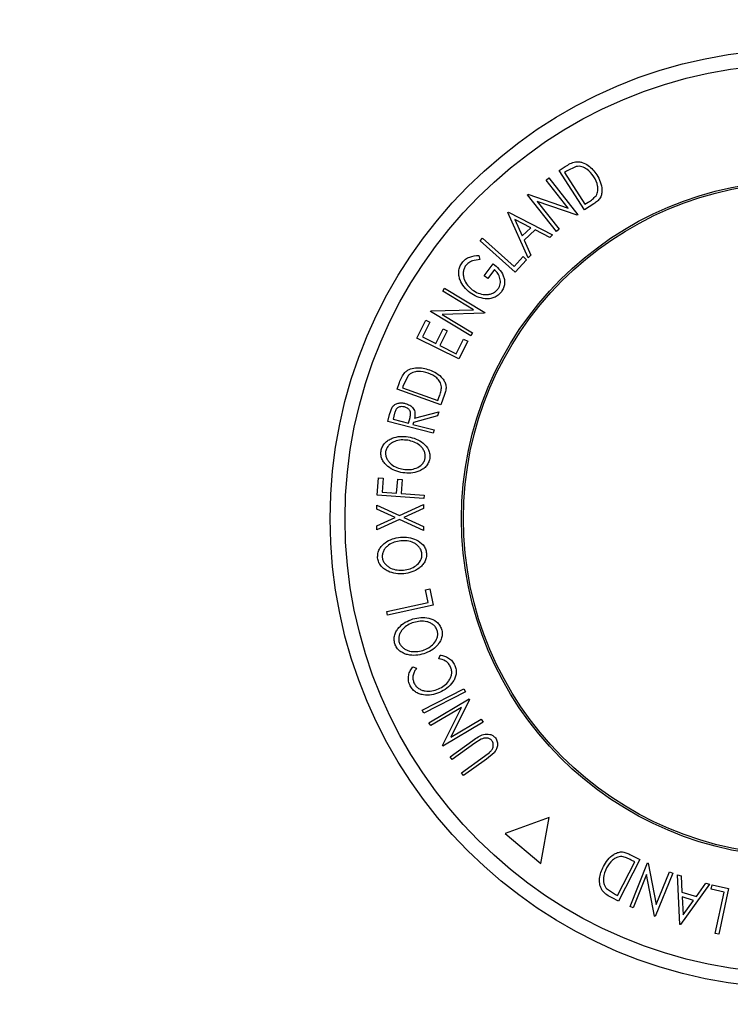
# Model space of a CAD drawing. Extents: x 5 to 292, y 5 to 205.
# Drawn here: x 55 to 60, y 99 to 106 of the extents above; entities that cross this region are included whole.
import ezdxf

# ---------------------------------------------------------------- set-up
doc = ezdxf.new("R2010")
doc.units = 0
doc.layers.get('0').update_dxf_attribs({"linetype": 'CONTINUOUS'})
doc.styles.add('SLDTEXTSTYLE0', font='TXT', dxfattribs={"width": 0.75})
doc.dimstyles.new('SLDDIMSTYLE1', dxfattribs={"dimtxt": 3.5, "dimasz": 3, "dimexe": 0, "dimexo": 0.0625, "dimgap": 0.875, "dimtad": 1, "dimlfac": 10, "dimrnd": 1e-09, "dimzin": 12, "dimtxsty": 'SLDTEXTSTYLE0', "dimsah": 1, "dimcen": 0.09, "dimazin": 3, "dimtfac": 1, "dimtmove": 0, "dimatfit": 3, "dimtolj": 1, "dimtzin": 12})
doc.dimstyles.new('SLDDIMSTYLE3', dxfattribs={"dimtxt": 3.5, "dimasz": 3, "dimexe": 0, "dimexo": 0.0625, "dimgap": 0.875, "dimtad": 1, "dimlfac": 10, "dimrnd": 1e-09, "dimzin": 12, "dimtxsty": 'SLDTEXTSTYLE0', "dimsah": 1, "dimcen": 0.09, "dimazin": 3, "dimtfac": 1, "dimtofl": 0, "dimtmove": 0, "dimatfit": 3, "dimtolj": 1, "dimtzin": 12})

# ---------------------------------------------------------------- blocks, each defined once
blk = doc.blocks.new('_D_2')
at = {"color": 7, "linetype": 'CONTINUOUS'}
for p, q in [((55.6129, 137.246), (113.1129, 137.246)), ((112.1129, 67.246), (112.1129, 137.246)), ((55.6129, 67.246), (113.1129, 67.246))]:
    blk.add_line(p, q, dxfattribs=at)
for points in [[(112.1129, 137.246), (111.6629, 134.246), (112.5629, 134.246)], [(112.1129, 67.246), (112.5629, 70.246), (111.6629, 70.246)]]:
    blk.add_solid(points, dxfattribs=at)
at = {"color": 7, "linetype": 'CONTINUOUS', "insert": (107.6012, 98.3669), "char_height": 3.5, "attachment_point": 1, "rotation": 90, "style": 'SLDTEXTSTYLE0'}
blk.add_mtext('700', dxfattribs=at)
blk = doc.blocks.new('_D_3')
at = {"color": 7, "linetype": 'CONTINUOUS'}
for p, q in [((20.1129, 101.746), (20.1129, 50.246)), ((90.1129, 101.746), (90.1129, 50.246)), ((90.1129, 51.246), (20.1129, 51.246))]:
    blk.add_line(p, q, dxfattribs=at)
for points in [[(20.1129, 51.246), (23.1129, 50.796), (23.1129, 51.696)], [(90.1129, 51.246), (87.1129, 51.696), (87.1129, 50.796)]]:
    blk.add_solid(points, dxfattribs=at)
at = {"color": 7, "linetype": 'CONTINUOUS', "insert": (51.2338, 55.7578), "char_height": 3.5, "attachment_point": 1, "style": 'SLDTEXTSTYLE0'}
blk.add_mtext('700', dxfattribs=at)
blk = doc.blocks.new('_D_4')
at = {"color": 7, "linetype": 'CONTINUOUS'}
for p, q in [((49.6129, 102.746), (49.6129, 145.1406)), ((60.6129, 102.746), (60.6129, 145.1406)), ((49.6129, 144.1406), (43.6129, 144.1406)), ((49.6129, 144.1406), (60.6129, 144.1406)), ((60.6129, 144.1406), (66.6129, 144.1406))]:
    blk.add_line(p, q, dxfattribs=at)
for points in [[(49.6129, 144.1406), (46.6129, 144.5906), (46.6129, 143.6906)], [(60.6129, 144.1406), (63.6129, 143.6906), (63.6129, 144.5906)]]:
    blk.add_solid(points, dxfattribs=at)
at = {"color": 7, "linetype": 'CONTINUOUS', "insert": (51.2338, 148.6523), "char_height": 3.5, "attachment_point": 1, "style": 'SLDTEXTSTYLE0'}
blk.add_mtext('110', dxfattribs=at)

msp = doc.modelspace()

# ---------------------------------------------------------------- linework, layer by layer
at = {"color": 7, "linetype": 'CONTINUOUS'}
for p, q in [((58.8243, 104.8354), (58.8693, 104.8643)), ((59.0131, 104.5424), (58.8243, 104.8354)), ((58.9513, 104.865), (58.8788, 104.8302)), ((58.7269, 104.7642), (58.7468, 104.7799)), ((58.8918, 104.5546), (58.7269, 104.7642)), ((58.7468, 104.7799), (58.9623, 104.5061)), ((58.8788, 104.8302), (58.8635, 104.8203)), ((58.8635, 104.8203), (59.0161, 104.5835)), ((58.588, 104.655), (58.5925, 104.6584)), ((58.8035, 104.3812), (58.588, 104.655)), ((58.5925, 104.6584), (58.8918, 104.5546)), ((58.9577, 104.5025), (58.6616, 104.6046)), ((58.6616, 104.6046), (58.8245, 104.3976)), ((59.0822, 104.5869), (59.0131, 104.5424)), ((59.0161, 104.5835), (59.0411, 104.5996)), ((58.4419, 104.5215), (58.4465, 104.5258)), ((58.5935, 104.1851), (58.4419, 104.5215)), ((58.4465, 104.5258), (58.7739, 104.3569)), ((58.4951, 104.4701), (58.5499, 104.3481)), ((58.614, 104.4091), (58.4951, 104.4701)), ((58.9623, 104.5061), (58.9577, 104.5025)), ((58.5499, 104.3481), (58.614, 104.4091)), ((58.8245, 104.3976), (58.8035, 104.3812)), ((58.2378, 104.3125), (58.2552, 104.3318)), ((58.2552, 104.3318), (58.4895, 104.1208)), ((58.6454, 104.3927), (58.5647, 104.3158)), ((58.7538, 104.3377), (58.6454, 104.3927)), ((58.7739, 104.3569), (58.7538, 104.3377)), ((58.4973, 104.079), (58.2378, 104.3125)), ((58.5647, 104.3158), (58.6144, 104.205)), ((58.2269, 104.2033), (58.2351, 104.172)), ((58.4895, 104.1208), (58.5557, 104.1943)), ((58.5557, 104.1943), (58.5808, 104.1718)), ((58.6144, 104.205), (58.5935, 104.1851)), ((58.2663, 104.0527), (58.3337, 104.1418)), ((58.5808, 104.1718), (58.4973, 104.079)), ((58.293, 104.0326), (58.2663, 104.0527)), ((58.3428, 104.0985), (58.293, 104.0326)), ((57.9586, 103.9378), (57.9717, 103.9596)), ((57.9717, 103.9596), (58.2712, 103.7789)), ((58.1879, 103.7996), (57.9586, 103.9378)), ((57.8672, 103.7864), (57.8701, 103.7912)), ((58.1667, 103.6057), (57.8672, 103.7864)), ((57.8701, 103.7912), (58.1879, 103.7996)), ((58.2682, 103.774), (57.9541, 103.7651)), ((57.9541, 103.7651), (58.1804, 103.6285)), ((58.2712, 103.7789), (58.2682, 103.774)), ((57.7667, 103.5891), (57.8327, 103.7222)), ((57.8635, 103.7069), (57.8089, 103.597)), ((57.8327, 103.7222), (57.8635, 103.7069)), ((57.8089, 103.597), (57.9064, 103.5486)), ((57.9064, 103.5486), (57.9605, 103.6575)), ((57.991, 103.6423), (57.9369, 103.5335)), ((57.9605, 103.6575), (57.991, 103.6423)), ((58.1804, 103.6285), (58.1667, 103.6057)), ((58.0785, 103.4342), (57.7667, 103.5891)), ((57.9369, 103.5335), (58.0593, 103.4727)), ((58.0593, 103.4727), (58.1134, 103.5816)), ((58.1441, 103.5663), (58.0785, 103.4342)), ((58.1134, 103.5816), (58.1441, 103.5663)), ((57.7012, 103.3091), (57.665, 103.2373)), ((57.6188, 103.2082), (57.6368, 103.2586)), ((57.665, 103.2373), (57.6588, 103.2202)), ((57.945, 103.0914), (57.6188, 103.2082)), ((57.6588, 103.2202), (57.9225, 103.1257)), ((57.9225, 103.1257), (57.9326, 103.1538)), ((57.9727, 103.1686), (57.945, 103.0914)), ((57.5493, 102.9698), (57.5623, 103.0196)), ((57.5623, 103.0196), (57.5818, 103.0747)), ((57.6004, 103.0301), (57.5889, 102.9861)), ((57.9208, 103.0101), (57.7403, 102.9616)), ((57.7484, 102.9923), (57.929, 103.041)), ((57.929, 103.041), (57.9208, 103.0101)), ((57.8871, 102.8811), (57.5493, 102.9698)), ((57.5889, 102.9861), (57.7037, 102.956)), ((57.7037, 102.956), (57.7155, 102.9988)), ((57.7403, 102.9616), (57.7365, 102.9473)), ((57.7365, 102.9473), (57.8936, 102.9061)), ((57.8936, 102.9061), (57.8871, 102.8811)), ((57.4719, 102.4215), (57.4813, 102.55)), ((57.4813, 102.55), (57.5154, 102.5475)), ((57.5154, 102.5475), (57.5078, 102.4444)), ((57.6159, 102.4365), (57.6235, 102.5396)), ((57.6235, 102.5396), (57.6577, 102.537)), ((57.6577, 102.537), (57.6501, 102.4339)), ((57.8178, 102.3961), (57.4719, 102.4215)), ((57.5078, 102.4444), (57.6159, 102.4365)), ((57.6501, 102.4339), (57.8196, 102.4215)), ((57.8196, 102.4215), (57.8178, 102.3961)), ((57.4686, 102.3177), (57.4686, 102.3475)), ((57.4686, 102.3475), (57.6365, 102.2702)), ((57.6365, 102.2702), (57.8154, 102.3513)), ((57.8154, 102.3513), (57.8153, 102.3212)), ((57.6036, 102.2552), (57.4686, 102.3177)), ((57.8153, 102.3212), (57.6696, 102.255)), ((57.6364, 102.2398), (57.468, 102.164)), ((57.4681, 102.1941), (57.6036, 102.2552)), ((57.8148, 102.1572), (57.6364, 102.2398)), ((57.6696, 102.255), (57.8149, 102.1873)), ((57.468, 102.164), (57.4681, 102.1941)), ((57.8149, 102.1873), (57.8148, 102.1572)), ((57.8292, 101.7183), (57.8621, 101.7254)), ((57.85, 101.6217), (57.8292, 101.7183)), ((57.8621, 101.7254), (57.8884, 101.6034)), ((57.5422, 101.5551), (57.85, 101.6217)), ((57.5476, 101.5297), (57.5422, 101.5551)), ((57.8884, 101.6034), (57.5476, 101.5297)), ((57.9285, 101.2052), (57.9394, 101.2322)), ((57.7352, 101.1443), (57.7626, 101.1338)), ((57.8052, 100.8219), (58.1155, 100.9807)), ((58.1273, 100.9577), (57.817, 100.7989)), ((58.1155, 100.9807), (58.1273, 100.9577)), ((57.856, 100.7291), (58.1554, 100.9068)), ((58.1584, 100.9018), (58.0189, 100.6212)), ((58.1554, 100.9068), (58.1584, 100.9018)), ((57.817, 100.7989), (57.8052, 100.8219)), ((58.0982, 100.8432), (57.869, 100.7072)), ((57.9565, 100.5598), (58.0982, 100.8432)), ((58.0189, 100.6212), (58.2451, 100.7555)), ((58.2451, 100.7555), (58.2588, 100.7326)), ((57.869, 100.7072), (57.856, 100.7291)), ((58.2588, 100.7326), (57.9594, 100.5549)), ((58.0134, 100.4753), (58.1832, 100.5977)), ((58.2439, 100.6063), (58.1984, 100.5768)), ((57.9594, 100.5549), (57.9565, 100.5598)), ((58.1984, 100.5768), (58.0286, 100.4544)), ((58.0286, 100.4544), (58.0134, 100.4753)), ((58.0987, 100.3572), (58.2685, 100.4796)), ((58.2836, 100.4586), (58.1139, 100.3362)), ((58.2685, 100.4796), (58.3054, 100.5076)), ((58.34, 100.5051), (58.2836, 100.4586)), ((58.1139, 100.3362), (58.0987, 100.3572)), ((58.7488, 100.0245), (58.4233, 99.906)), ((58.6887, 99.6834), (58.7488, 100.0245)), ((58.4233, 99.906), (58.6887, 99.6834)), ((59.4241, 99.7124), (59.2648, 99.4024)), ((59.3511, 99.7499), (59.4241, 99.7124)), ((59.2583, 99.4439), (59.3871, 99.6944)), ((59.3516, 99.363), (59.481, 99.6865)), ((59.3871, 99.6944), (59.3606, 99.708)), ((59.481, 99.6865), (59.4864, 99.6844)), ((59.4864, 99.6844), (59.546, 99.3769)), ((59.4742, 99.6013), (59.3752, 99.3536)), ((59.534, 99.2901), (59.4742, 99.6013)), ((59.6686, 99.6115), (59.5392, 99.288)), ((59.546, 99.3769), (59.6438, 99.6214)), ((59.6438, 99.6214), (59.6686, 99.6115)), ((59.7044, 99.598), (59.7311, 99.5902)), ((59.7218, 99.2299), (59.7044, 99.598)), ((59.7311, 99.5902), (59.7377, 99.4688)), ((59.1757, 99.4976), (59.2421, 99.4522)), ((59.9434, 99.5277), (59.7278, 99.2282)), ((59.8446, 99.4374), (59.9157, 99.5358)), ((59.9157, 99.5358), (59.9434, 99.5277)), ((59.9543, 99.4903), (59.9612, 99.5233)), ((60.051, 99.4698), (59.9543, 99.4903)), ((59.9612, 99.5233), (60.0834, 99.4974)), ((60.0834, 99.4974), (60.0109, 99.1559)), ((59.2648, 99.4024), (59.2173, 99.4269)), ((59.2421, 99.4522), (59.2583, 99.4439)), ((59.7377, 99.4688), (59.8446, 99.4374)), ((59.824, 99.4084), (59.7391, 99.4333)), ((59.7391, 99.4333), (59.7457, 99.2999)), ((59.9855, 99.1613), (60.051, 99.4698)), ((59.3752, 99.3536), (59.3516, 99.363)), ((59.7457, 99.2999), (59.824, 99.4084)), ((59.5392, 99.288), (59.534, 99.2901)), ((59.7278, 99.2282), (59.7218, 99.2299)), ((60.0109, 99.1559), (59.9855, 99.1613))]:
    msp.add_line(p, q, dxfattribs=at)
for radius in [3.4913, 3.3807, 2.5145, 2.5]:
    msp.add_circle((60.6129, 102.246), radius, dxfattribs=at)
for points, knots in [([(58.8693, 104.8643), (58.8815, 104.8721), (58.9057, 104.8877), (58.9332, 104.8954), (58.9468, 104.8993)], [0, 0, 0, 0, 0.502248, 1, 1, 1, 1]), ([(58.9468, 104.8993), (58.9554, 104.8996), (58.9724, 104.9002), (59.005, 104.8928), (59.0563, 104.8667), (59.0848, 104.8285), (59.1039, 104.803)], [0, 0, 0, 0, 0.125118, 0.249897, 0.500276, 1, 1, 1, 1]), ([(59.0822, 104.7884), (59.0665, 104.8095), (59.0429, 104.8411), (58.9999, 104.8618), (58.9726, 104.8669), (58.9584, 104.8656), (58.9513, 104.865)], [0, 0, 0, 0, 0.4989354, 0.7489191, 0.8746962, 1, 1, 1, 1]), ([(59.1039, 104.803), (59.1136, 104.7858), (59.133, 104.7516), (59.1438, 104.7023), (59.142, 104.6616), (59.1313, 104.6313), (59.1094, 104.606), (59.0913, 104.5933), (59.0822, 104.5869)], [0, 0, 0, 0, 0.250047, 0.498559, 0.624544, 0.748897, 0.873522, 1, 1, 1, 1]), ([(59.0987, 104.6474), (59.1019, 104.6533), (59.1081, 104.665), (59.1137, 104.6903), (59.112, 104.7347), (59.0941, 104.7669), (59.0822, 104.7884)], [0, 0, 0, 0, 0.126004, 0.251732, 0.501557, 1, 1, 1, 1]), ([(59.0411, 104.5996), (59.0518, 104.6065), (59.073, 104.6201), (59.0902, 104.6383), (59.0987, 104.6474)], [0, 0, 0, 0, 0.501971, 1, 1, 1, 1]), ([(58.1021, 104.149), (58.1102, 104.1581), (58.1265, 104.1763), (58.1696, 104.1989), (58.204, 104.2015), (58.2269, 104.2033)], [0, 0, 0, 0, 0.2503, 0.500361, 1, 1, 1, 1]), ([(58.1614, 103.9261), (58.146, 103.9396), (58.1153, 103.9665), (58.0889, 104.0122), (58.0776, 104.0533), (58.0762, 104.0863), (58.0837, 104.1198), (58.096, 104.1393), (58.1021, 104.149)], [0, 0, 0, 0, 0.250134, 0.49824, 0.623668, 0.749164, 0.874339, 1, 1, 1, 1]), ([(58.1299, 104.129), (58.1252, 104.1211), (58.1158, 104.1053), (58.1107, 104.0784), (58.1112, 104.0518), (58.1194, 104.0182), (58.1404, 103.9811), (58.1649, 103.9592), (58.1772, 103.9482)], [0, 0, 0, 0, 0.1242, 0.248644, 0.374962, 0.501187, 0.749476, 1, 1, 1, 1]), ([(58.2351, 104.172), (58.2161, 104.1706), (58.1875, 104.1684), (58.1513, 104.1506), (58.137, 104.1362), (58.1299, 104.129)], [0, 0, 0, 0, 0.498613, 0.749836, 1, 1, 1, 1]), ([(58.3337, 104.1418), (58.3487, 104.1291), (58.3786, 104.104), (58.4061, 104.0623), (58.4183, 104.0238), (58.4203, 103.9924), (58.4121, 103.9606), (58.4004, 103.942), (58.3945, 103.9327)], [0, 0, 0, 0, 0.250776, 0.499197, 0.624517, 0.749551, 0.874333, 1, 1, 1, 1]), ([(58.3687, 103.9532), (58.3727, 103.9592), (58.3806, 103.9713), (58.3867, 103.992), (58.3877, 104.0129), (58.3832, 104.0397), (58.3695, 104.0703), (58.3517, 104.089), (58.3428, 104.0985)], [0, 0, 0, 0, 0.125329, 0.250171, 0.375225, 0.500499, 0.74969, 1, 1, 1, 1]), ([(58.2738, 103.8815), (58.2532, 103.8849), (58.2122, 103.8918), (58.1783, 103.9147), (58.1614, 103.9261)], [0, 0, 0, 0, 0.4996777, 1, 1, 1, 1]), ([(58.1772, 103.9482), (58.1915, 103.9392), (58.2202, 103.9212), (58.2626, 103.9109), (58.2979, 103.9121), (58.3242, 103.9194), (58.3492, 103.9324), (58.3622, 103.9462), (58.3687, 103.9532)], [0, 0, 0, 0, 0.250498, 0.498914, 0.624717, 0.750579, 0.87518, 1, 1, 1, 1]), ([(58.3945, 103.9327), (58.3867, 103.9237), (58.371, 103.9057), (58.3399, 103.8885), (58.3067, 103.8804), (58.2847, 103.8812), (58.2738, 103.8815)], [0, 0, 0, 0, 0.2503771, 0.4999842, 0.7494278, 1, 1, 1, 1]), ([(57.6368, 103.2586), (57.6417, 103.2722), (57.6514, 103.2992), (57.6684, 103.3221), (57.6768, 103.3334)], [0, 0, 0, 0, 0.502044, 1, 1, 1, 1]), ([(57.6768, 103.3334), (57.6834, 103.3389), (57.6964, 103.3497), (57.7266, 103.3637), (57.783, 103.3742), (57.8287, 103.3614), (57.8592, 103.3528)], [0, 0, 0, 0, 0.125175, 0.249828, 0.500684, 1, 1, 1, 1]), ([(57.8508, 103.328), (57.8257, 103.3351), (57.7879, 103.3458), (57.7414, 103.336), (57.7168, 103.3235), (57.7064, 103.3139), (57.7012, 103.3091)], [0, 0, 0, 0, 0.4989195, 0.7489212, 0.8747019, 1, 1, 1, 1]), ([(57.9491, 103.2266), (57.9481, 103.2331), (57.9462, 103.2462), (57.9356, 103.2697), (57.9069, 103.3034), (57.8733, 103.3182), (57.8508, 103.328)], [0, 0, 0, 0, 0.125301, 0.250449, 0.500437, 1, 1, 1, 1]), ([(57.8592, 103.3528), (57.8773, 103.3451), (57.9134, 103.3299), (57.9518, 103.2972), (57.9748, 103.2637), (57.9846, 103.2332), (57.9824, 103.2001), (57.9759, 103.1792), (57.9727, 103.1686)], [0, 0, 0, 0, 0.250441, 0.499241, 0.625495, 0.74979, 0.873895, 1, 1, 1, 1]), ([(57.9326, 103.1538), (57.9368, 103.1657), (57.9454, 103.1893), (57.9478, 103.2142), (57.9491, 103.2266)], [0, 0, 0, 0, 0.5017157, 1, 1, 1, 1]), ([(57.5818, 103.0747), (57.5847, 103.0786), (57.5904, 103.0865), (57.6055, 103.0981), (57.6272, 103.1061), (57.6542, 103.1082), (57.6714, 103.1045), (57.6801, 103.1026)], [0, 0, 0, 0, 0.125061, 0.249972, 0.499735, 0.749521, 1, 1, 1, 1]), ([(57.6732, 103.0765), (57.6655, 103.0779), (57.6538, 103.08), (57.638, 103.0777), (57.6264, 103.0737), (57.6159, 103.0663), (57.6064, 103.0513), (57.6028, 103.0386), (57.6004, 103.0301)], [0, 0, 0, 0, 0.248806, 0.373847, 0.499091, 0.624209, 0.749169, 1, 1, 1, 1]), ([(57.6801, 103.1026), (57.6912, 103.0989), (57.7133, 103.0914), (57.7372, 103.0724), (57.7488, 103.0506), (57.754, 103.0252), (57.7506, 103.0055), (57.7484, 102.9923)], [0, 0, 0, 0, 0.251126, 0.499016, 0.622806, 0.746829, 1, 1, 1, 1]), ([(57.7155, 102.9988), (57.7175, 103.0077), (57.7206, 103.0209), (57.7192, 103.039), (57.7137, 103.0506), (57.7055, 103.06), (57.6924, 103.0699), (57.6808, 103.0739), (57.6732, 103.0765)], [0, 0, 0, 0, 0.250721, 0.375968, 0.500965, 0.620152, 0.750135, 1, 1, 1, 1]), ([(57.4995, 102.7491), (57.5024, 102.7601), (57.5081, 102.7821), (57.5275, 102.81), (57.553, 102.8302), (57.5906, 102.8495), (57.6417, 102.8612), (57.6821, 102.8573), (57.7024, 102.8554)], [0, 0, 0, 0, 0.125267, 0.249664, 0.374897, 0.500612, 0.749184, 1, 1, 1, 1]), ([(57.6982, 102.8291), (57.6819, 102.8306), (57.6495, 102.8336), (57.6083, 102.825), (57.5781, 102.8093), (57.558, 102.7926), (57.5412, 102.7712), (57.536, 102.7536), (57.5334, 102.7448)], [0, 0, 0, 0, 0.249979, 0.499103, 0.624444, 0.749578, 0.875042, 1, 1, 1, 1]), ([(57.8284, 102.6971), (57.8287, 102.7064), (57.8294, 102.7249), (57.8203, 102.7508), (57.8065, 102.7731), (57.7824, 102.7972), (57.746, 102.8181), (57.7141, 102.8255), (57.6982, 102.8291)], [0, 0, 0, 0, 0.126073, 0.251721, 0.376531, 0.502073, 0.751541, 1, 1, 1, 1]), ([(57.7024, 102.8554), (57.7222, 102.8508), (57.7615, 102.8416), (57.8143, 102.8096), (57.85, 102.7694), (57.8638, 102.7265), (57.8626, 102.7038), (57.862, 102.6924)], [0, 0, 0, 0, 0.250519, 0.498972, 0.749069, 0.874266, 1, 1, 1, 1]), ([(57.6606, 102.5871), (57.641, 102.5916), (57.6018, 102.6007), (57.5572, 102.627), (57.5271, 102.6561), (57.509, 102.6829), (57.4977, 102.7149), (57.4989, 102.7376), (57.4995, 102.7491)], [0, 0, 0, 0, 0.249587, 0.497754, 0.623331, 0.748597, 0.874005, 1, 1, 1, 1]), ([(57.5334, 102.7448), (57.533, 102.7355), (57.5323, 102.717), (57.5421, 102.6914), (57.5564, 102.6696), (57.5807, 102.6455), (57.6171, 102.6243), (57.649, 102.6171), (57.6649, 102.6135)], [0, 0, 0, 0, 0.125654, 0.251107, 0.376162, 0.501628, 0.751215, 1, 1, 1, 1]), ([(57.862, 102.6924), (57.859, 102.6815), (57.8532, 102.6596), (57.8336, 102.6322), (57.8083, 102.6124), (57.7712, 102.5935), (57.7209, 102.5816), (57.6808, 102.5853), (57.6606, 102.5871)], [0, 0, 0, 0, 0.125312, 0.249985, 0.375356, 0.500838, 0.749275, 1, 1, 1, 1]), ([(57.6649, 102.6135), (57.6812, 102.612), (57.7136, 102.6088), (57.7621, 102.62), (57.7995, 102.6416), (57.8211, 102.6706), (57.8259, 102.6882), (57.8284, 102.6971)], [0, 0, 0, 0, 0.250712, 0.499895, 0.749666, 0.874756, 1, 1, 1, 1]), ([(57.4745, 101.954), (57.4745, 101.9654), (57.4746, 101.9881), (57.4862, 102.02), (57.5057, 102.0461), (57.5369, 102.0744), (57.5833, 102.0986), (57.6233, 102.105), (57.6434, 102.1082)], [0, 0, 0, 0, 0.125519, 0.250014, 0.37527, 0.501043, 0.749512, 1, 1, 1, 1]), ([(57.6458, 102.0815), (57.6297, 102.0789), (57.5976, 102.0737), (57.56, 102.0549), (57.5349, 102.032), (57.5197, 102.0107), (57.5089, 101.9858), (57.5084, 101.9674), (57.5082, 101.9583)], [0, 0, 0, 0, 0.249937, 0.499052, 0.624415, 0.749536, 0.875024, 1, 1, 1, 1]), ([(57.6434, 102.1082), (57.6636, 102.1087), (57.7039, 102.1097), (57.7629, 102.0916), (57.8073, 102.0613), (57.8311, 102.0232), (57.8356, 102.0009), (57.8378, 101.9897)], [0, 0, 0, 0, 0.250668, 0.499176, 0.749288, 0.874335, 1, 1, 1, 1]), ([(57.8042, 101.9857), (57.8023, 101.9948), (57.7985, 102.013), (57.7833, 102.0358), (57.7644, 102.054), (57.7353, 102.0716), (57.6948, 102.0827), (57.6621, 102.0819), (57.6458, 102.0815)], [0, 0, 0, 0, 0.126055, 0.25169, 0.3764, 0.50195, 0.751439, 1, 1, 1, 1]), ([(57.6677, 101.8636), (57.6838, 101.8662), (57.7158, 101.8713), (57.7599, 101.8943), (57.7903, 101.9249), (57.8039, 101.9584), (57.8041, 101.9766), (57.8042, 101.9857)], [0, 0, 0, 0, 0.250683, 0.499891, 0.749672, 0.874748, 1, 1, 1, 1]), ([(57.8378, 101.9897), (57.8377, 101.9784), (57.8375, 101.9559), (57.8257, 101.9243), (57.8063, 101.8987), (57.7754, 101.8709), (57.7298, 101.8466), (57.6901, 101.84), (57.6701, 101.8368)], [0, 0, 0, 0, 0.125238, 0.24986, 0.375193, 0.500778, 0.749395, 1, 1, 1, 1]), ([(57.6701, 101.8368), (57.65, 101.8363), (57.6099, 101.8354), (57.5601, 101.8497), (57.5239, 101.8707), (57.5, 101.8924), (57.4814, 101.9206), (57.4768, 101.9428), (57.4745, 101.954)], [0, 0, 0, 0, 0.24975, 0.497901, 0.623505, 0.748873, 0.874203, 1, 1, 1, 1]), ([(57.5082, 101.9583), (57.5102, 101.9492), (57.5142, 101.9312), (57.5299, 101.9088), (57.549, 101.891), (57.5783, 101.8736), (57.6188, 101.8625), (57.6514, 101.8632), (57.6677, 101.8636)], [0, 0, 0, 0, 0.12601, 0.251591, 0.376141, 0.501653, 0.751236, 1, 1, 1, 1]), ([(57.602, 101.3154), (57.5998, 101.3266), (57.5952, 101.3488), (57.6001, 101.3823), (57.6137, 101.4117), (57.6386, 101.4456), (57.679, 101.4787), (57.7168, 101.4931), (57.7357, 101.5004)], [0, 0, 0, 0, 0.125412, 0.249919, 0.375159, 0.50077, 0.749256, 1, 1, 1, 1]), ([(57.7436, 101.475), (57.7284, 101.4691), (57.6981, 101.4575), (57.6653, 101.4314), (57.6453, 101.404), (57.6347, 101.3802), (57.6292, 101.3536), (57.6325, 101.3356), (57.6341, 101.3266)], [0, 0, 0, 0, 0.249833, 0.499002, 0.624389, 0.749487, 0.875, 1, 1, 1, 1]), ([(57.7357, 101.5004), (57.7554, 101.505), (57.7946, 101.5143), (57.856, 101.5087), (57.9054, 101.4881), (57.9367, 101.4559), (57.9455, 101.4351), (57.9499, 101.4246)], [0, 0, 0, 0, 0.250745, 0.499342, 0.749558, 0.874602, 1, 1, 1, 1]), ([(57.9179, 101.4139), (57.9141, 101.4224), (57.9065, 101.4393), (57.887, 101.4584), (57.8649, 101.4722), (57.8329, 101.4836), (57.7911, 101.4862), (57.7594, 101.4787), (57.7436, 101.475)], [0, 0, 0, 0, 0.126074, 0.251736, 0.376593, 0.502153, 0.751563, 1, 1, 1, 1]), ([(57.8093, 101.2669), (57.8245, 101.2727), (57.8547, 101.2843), (57.8931, 101.3157), (57.9167, 101.3517), (57.9231, 101.3871), (57.9196, 101.405), (57.9179, 101.4139)], [0, 0, 0, 0, 0.250688, 0.499892, 0.749668, 0.87476, 1, 1, 1, 1]), ([(57.9499, 101.4246), (57.9522, 101.4136), (57.9566, 101.3915), (57.9513, 101.3583), (57.9376, 101.3293), (57.913, 101.296), (57.8734, 101.263), (57.836, 101.2486), (57.8172, 101.2413)], [0, 0, 0, 0, 0.125444, 0.250234, 0.375631, 0.501089, 0.749499, 1, 1, 1, 1]), ([(57.6341, 101.3266), (57.6379, 101.3182), (57.6456, 101.3014), (57.6654, 101.2827), (57.6878, 101.2694), (57.72, 101.2584), (57.7618, 101.2557), (57.7935, 101.2632), (57.8093, 101.2669)], [0, 0, 0, 0, 0.126034, 0.251609, 0.376103, 0.501613, 0.751226, 1, 1, 1, 1]), ([(57.8172, 101.2413), (57.7977, 101.2367), (57.7587, 101.2274), (57.7072, 101.2315), (57.6676, 101.2444), (57.6397, 101.2605), (57.6157, 101.2842), (57.6066, 101.305), (57.602, 101.3154)], [0, 0, 0, 0, 0.249534, 0.497522, 0.623039, 0.748425, 0.873885, 1, 1, 1, 1]), ([(58.017, 101.1439), (58.0123, 101.1526), (58.003, 101.1699), (57.9728, 101.1945), (57.9462, 101.2009), (57.9285, 101.2052)], [0, 0, 0, 0, 0.2501219, 0.5006717, 1, 1, 1, 1]), ([(57.9394, 101.2322), (57.9503, 101.2302), (57.9721, 101.2262), (58.0032, 101.2114), (58.0304, 101.1876), (58.042, 101.1662), (58.0478, 101.1555)], [0, 0, 0, 0, 0.249755, 0.498654, 0.748587, 1, 1, 1, 1]), ([(57.7129, 101.0109), (57.709, 101.0226), (57.701, 101.0461), (57.7038, 101.0829), (57.7154, 101.1164), (57.7286, 101.135), (57.7352, 101.1443)], [0, 0, 0, 0, 0.249623, 0.499518, 0.749214, 1, 1, 1, 1]), ([(57.7626, 101.1338), (57.7574, 101.1261), (57.7471, 101.1108), (57.7371, 101.0838), (57.7353, 101.0537), (57.7412, 101.0344), (57.7442, 101.0247)], [0, 0, 0, 0, 0.249356, 0.498432, 0.748914, 1, 1, 1, 1]), ([(57.926, 100.9798), (57.9409, 100.9874), (57.9705, 101.0025), (58.0004, 101.0333), (58.0174, 101.0634), (58.0254, 101.089), (58.0258, 101.1171), (58.0199, 101.135), (58.017, 101.1439)], [0, 0, 0, 0, 0.250037, 0.497878, 0.623252, 0.748888, 0.874214, 1, 1, 1, 1]), ([(58.0478, 101.1555), (58.0515, 101.1449), (58.0591, 101.1237), (58.059, 101.0903), (58.0504, 101.0593), (58.0398, 101.0416), (58.0345, 101.0327)], [0, 0, 0, 0, 0.250551, 0.500437, 0.749718, 1, 1, 1, 1]), ([(58.0345, 101.0327), (58.0205, 101.0158), (57.9924, 100.9818), (57.9535, 100.9629), (57.934, 100.9535)], [0, 0, 0, 0, 0.499587, 1, 1, 1, 1]), ([(57.934, 100.9535), (57.9148, 100.9468), (57.8767, 100.9333), (57.8244, 100.933), (57.7836, 100.9434), (57.7543, 100.9578), (57.7292, 100.9809), (57.7184, 101.0009), (57.7129, 101.0109)], [0, 0, 0, 0, 0.250243, 0.498186, 0.623593, 0.749185, 0.874335, 1, 1, 1, 1]), ([(57.7442, 101.0247), (57.7488, 101.0168), (57.758, 101.0009), (57.779, 100.9833), (57.8026, 100.9709), (57.8362, 100.9621), (57.879, 100.9632), (57.9103, 100.9743), (57.926, 100.9798)], [0, 0, 0, 0, 0.12388, 0.247594, 0.373227, 0.499462, 0.748564, 1, 1, 1, 1]), ([(58.1832, 100.5977), (58.2082, 100.6157), (58.2394, 100.6382), (58.2855, 100.6453), (58.3092, 100.6437), (58.3329, 100.6346), (58.3445, 100.6221), (58.3503, 100.6158)], [0, 0, 0, 0, 0.498787, 0.624318, 0.749614, 0.87438, 1, 1, 1, 1]), ([(58.3244, 100.5953), (58.3219, 100.5983), (58.3168, 100.6043), (58.3034, 100.6123), (58.285, 100.6166), (58.2634, 100.6142), (58.2504, 100.6089), (58.2439, 100.6063)], [0, 0, 0, 0, 0.125368, 0.250769, 0.500274, 0.749532, 1, 1, 1, 1]), ([(58.3054, 100.5076), (58.3112, 100.513), (58.3225, 100.5237), (58.3341, 100.5454), (58.3349, 100.5668), (58.3314, 100.5839), (58.3268, 100.5915), (58.3244, 100.5953)], [0, 0, 0, 0, 0.249768, 0.498408, 0.747943, 0.873718, 1, 1, 1, 1]), ([(58.3503, 100.6158), (58.3533, 100.6113), (58.3591, 100.6024), (58.366, 100.5824), (58.3669, 100.5564), (58.3576, 100.5279), (58.3459, 100.5127), (58.34, 100.5051)], [0, 0, 0, 0, 0.1252631, 0.2500782, 0.4998453, 0.7496734, 1, 1, 1, 1]), ([(59.1531, 99.6607), (59.1631, 99.6777), (59.183, 99.7116), (59.2203, 99.7456), (59.2565, 99.7644), (59.2881, 99.7703), (59.3209, 99.7639), (59.341, 99.7546), (59.3511, 99.7499)], [0, 0, 0, 0, 0.2500469, 0.4985592, 0.6245441, 0.7488971, 0.8735215, 1, 1, 1, 1]), ([(59.2904, 99.734), (59.2837, 99.7338), (59.2704, 99.7333), (59.2457, 99.7255), (59.2082, 99.7019), (59.1892, 99.6703), (59.1766, 99.6492)], [0, 0, 0, 0, 0.1260043, 0.2517316, 0.5015573, 1, 1, 1, 1]), ([(59.3606, 99.708), (59.3493, 99.7138), (59.3269, 99.7254), (59.3025, 99.7312), (59.2904, 99.734)], [0, 0, 0, 0, 0.501971, 1, 1, 1, 1]), ([(59.1482, 99.4765), (59.1437, 99.4838), (59.1346, 99.4982), (59.1247, 99.5301), (59.1217, 99.5876), (59.1405, 99.6315), (59.1531, 99.6607)], [0, 0, 0, 0, 0.125118, 0.249897, 0.500276, 1, 1, 1, 1]), ([(59.1766, 99.6492), (59.1662, 99.6251), (59.1505, 99.5888), (59.1541, 99.5412), (59.1634, 99.5151), (59.1716, 99.5034), (59.1757, 99.4976)], [0, 0, 0, 0, 0.498935, 0.748919, 0.874696, 1, 1, 1, 1]), ([(59.2173, 99.4269), (59.2044, 99.4335), (59.1788, 99.4467), (59.1584, 99.4666), (59.1482, 99.4765)], [0, 0, 0, 0, 0.5022475, 1, 1, 1, 1])]:
    msp.add_open_spline(points, degree=3, knots=knots, dxfattribs=at)

# ---------------------------------------------------------------- dimensions: what is measured, and where the dimension line sits
for base, p1, p2, dimstyle, picture, middle in [((60.6129, 144.1406), (49.6129, 102.246), (60.6129, 102.246), 'SLDDIMSTYLE1', '_D_4', (55.1129, 144.1406)), ((20.1129, 51.246), (90.1129, 102.246), (20.1129, 102.246), 'SLDDIMSTYLE3', '_D_3', (55.1129, 51.246))]:
    dim = msp.add_linear_dim(base=base, p1=p1, p2=p2, dimstyle=dimstyle, dxfattribs=at)
    dim.commit()
    dim.dimension.update_dxf_attribs({"geometry": picture, "text_midpoint": middle, "dimtype": 160})
dim = msp.add_linear_dim(base=(112.1129, 137.246), p1=(55.1129, 67.246), p2=(55.1129, 137.246), angle=90, dimstyle='SLDDIMSTYLE3', dxfattribs=at)
dim.commit()
dim.dimension.update_dxf_attribs({"geometry": '_D_2', "text_midpoint": (112.1129, 102.246), "dimtype": 160})

doc.saveas('drawing.dxf')
